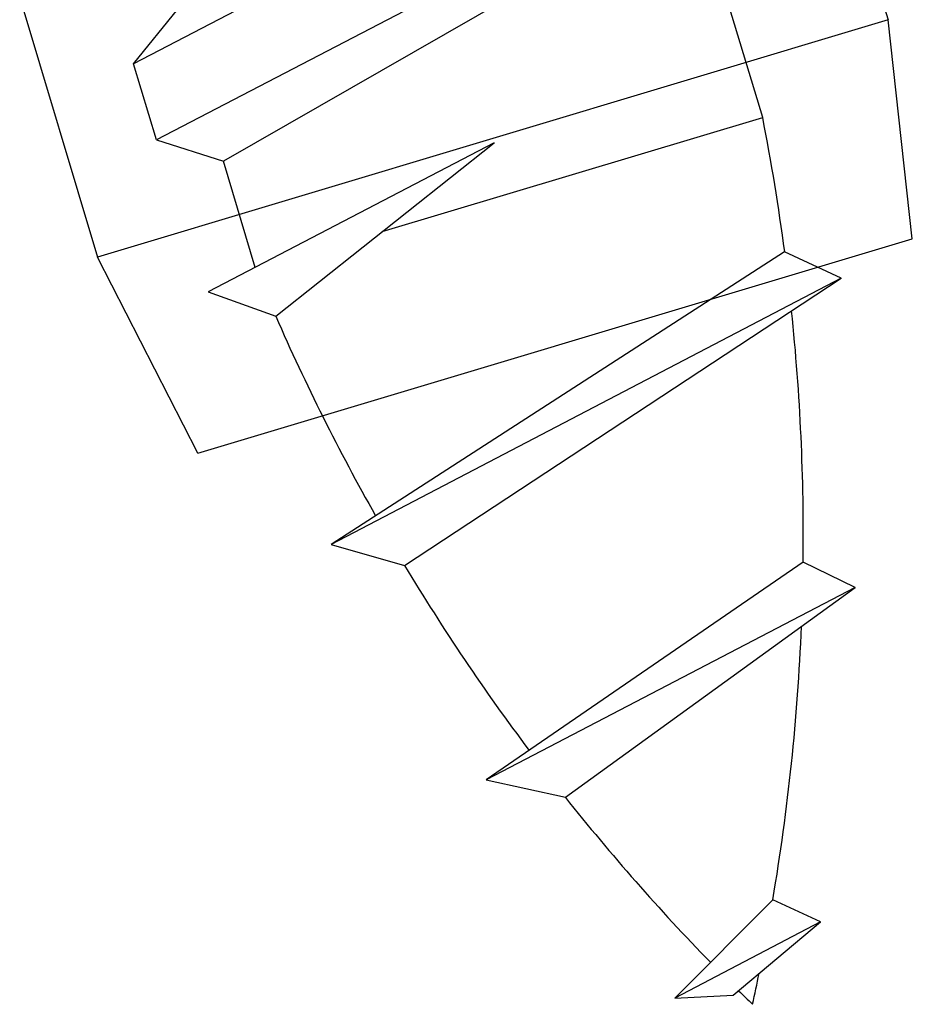
# Model space of a CAD drawing. Extents: x 14 to 286, y 14 to 200.
# Drawn here: x 97 to 99, y 101 to 102 of the extents above; entities that cross this region are included whole.
import ezdxf

# ---------------------------------------------------------------- set-up
doc = ezdxf.new("R2010")
doc.units = 0
doc.header["$MEASUREMENT"] = 0
doc.layers.add('_1-6_アンカ__類', color=7, linetype='CONTINUOUS')

msp = doc.modelspace()

# ---------------------------------------------------------------- linework, layer by layer
at = {"layer": '_1-6_アンカ__類', "color": 4, "linetype": 'Continuous'}
for p, q in [((98.1363, 102.9902), (97.0349, 102.4157)), ((98.1794, 102.8465), (97.078, 102.272)), ((98.0956, 102.743), (97.2049, 102.2318)), ((98.2242, 102.3144), (98.0956, 102.743)), ((97.0349, 102.4157), (97.1187, 102.5191)), ((97.078, 102.272), (97.0349, 102.4157)), ((97.5051, 102.0987), (98.2242, 102.3144)), ((97.078, 102.272), (97.2049, 102.2318)), ((97.7165, 102.2666), (97.1761, 101.9847)), ((97.3037, 101.9389), (97.7165, 102.2666)), ((97.2651, 102.0311), (97.2049, 102.2318)), ((98.2657, 102.0603), (97.4083, 101.5076)), ((98.3726, 102.0106), (98.2657, 102.0603)), ((98.3726, 102.0106), (97.4083, 101.5076)), ((97.5474, 101.4675), (98.3726, 102.0106)), ((97.1761, 101.9847), (97.3037, 101.9389)), ((97.4083, 101.5076), (97.5474, 101.4675)), ((98.3007, 101.4737), (97.7013, 101.0623)), ((98.3991, 101.4263), (98.3007, 101.4737)), ((98.3991, 101.4263), (97.7013, 101.0623)), ((97.8512, 101.0295), (98.3991, 101.4263)), ((97.7013, 101.0623), (97.8512, 101.0295)), ((98.2434, 100.836), (98.0578, 100.6501)), ((98.3337, 100.794), (98.2434, 100.836)), ((98.3337, 100.794), (98.0578, 100.6501)), ((98.1685, 100.6555), (98.3337, 100.794)), ((98.0578, 100.6501), (98.1685, 100.6555))]:
    msp.add_line(p, q, dxfattribs=at)
at = {"layer": '_1-6_アンカ__類', "color": 7, "linetype": 'Continuous'}
for p, q in [((98.3139, 102.9898), (98.4611, 102.4989)), ((96.8197, 102.5415), (96.9669, 102.0506)), ((98.4611, 102.4989), (96.9669, 102.0506)), ((98.507, 102.0853), (98.4611, 102.4989)), ((97.1563, 101.6801), (98.507, 102.0853)), ((97.1563, 101.6801), (96.9669, 102.0506))]:
    msp.add_line(p, q, dxfattribs=at)
at = {"layer": '_1-6_アンカ__類', "color": 4, "linetype": 'Continuous'}
for centre, start, end in [((94.1807, 101.5225), 7.5011, 11.0821), ((101.078, 103.5916), 203.6486, 209.5137), ((94.1807, 101.5225), 359.3214, 5.9408), ((101.078, 103.5916), 211.032, 216.892), ((94.1807, 101.5225), 350.4091, 357.6385), ((101.078, 103.5916), 218.4502, 224.2253), ((94.1807, 101.5225), 347.6079, 348.4354), ((101.078, 103.5916), 225.2777, 225.7901)]:
    msp.add_arc(centre, 4.1203, start, end, dxfattribs=at)

doc.saveas('drawing.dxf')
